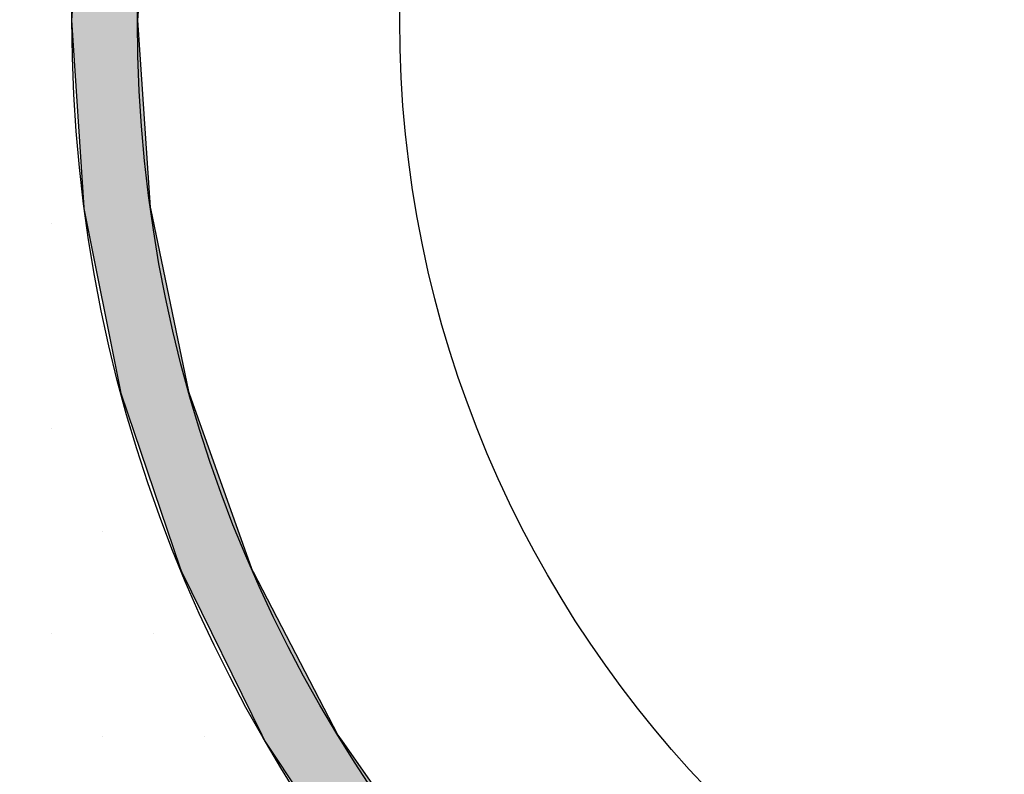
# Model space of a CAD drawing. Extents: x 1143 to 3643, y -8543 to -3311.
# Drawn here: x 1399 to 1429, y -5014 to -4991 of the extents above; entities that cross this region are included whole.
import ezdxf

# ---------------------------------------------------------------- set-up
doc = ezdxf.new("R2010")
doc.units = 0
doc.header["$LTSCALE"] = 2
doc.layers.get('0').update_dxf_attribs({"linetype": 'CONTINUOUS'})
doc.layers.add('実線', color=2, linetype='CONTINUOUS')

# ---------------------------------------------------------------- blocks, each defined once
blk = doc.blocks.new('*X956')
at = {"color": 0}
for p, q in [((1400, -4997), (1400, -4997)), ((1401.5625, -5000.125), (1401.5625, -5000.125)), ((1400, -5003.25), (1400, -5003.25)), ((1401.5625, -5006.375), (1401.5625, -5006.375)), ((1400, -5009.5), (1400, -5009.5)), ((1403.125, -5009.5), (1403.125, -5009.5)), ((1401.5625, -5012.625), (1401.5625, -5012.625)), ((1404.6875, -5012.625), (1404.6875, -5012.625))]:
    blk.add_line(p, q, dxfattribs=at)
blk = doc.blocks.new('*U957')
at = {"color": 7, "linetype": 'CONTINUOUS'}
for p, q in [((1400.637, -4990.782), (1401.007, -4985.088)), ((1403.028, -4985.088), (1402.637, -4990.782)), ((1401.012, -4996.501), (1400.637, -4990.782)), ((1402.637, -4990.782), (1403.028, -4996.501)), ((1401.013, -4996.525), (1401.012, -4996.501)), ((1402.125, -5002.113), (1401.013, -4996.525)), ((1403.028, -4996.501), (1403.033, -4996.525)), ((1403.033, -4996.525), (1404.194, -5002.113)), ((1402.136, -5002.17), (1402.125, -5002.113)), ((1403.95, -5007.514), (1402.136, -5002.17)), ((1404.194, -5002.113), (1404.214, -5002.17)), ((1404.214, -5002.17), (1406.114, -5007.514)), ((1403.986, -5007.62), (1403.95, -5007.514)), ((1406.444, -5012.604), (1403.986, -5007.62)), ((1406.114, -5007.514), (1406.169, -5007.62)), ((1406.169, -5007.62), (1408.751, -5012.604)), ((1406.532, -5012.782), (1406.444, -5012.604)), ((1409.542, -5017.287), (1406.532, -5012.782)), ((1408.751, -5012.604), (1408.877, -5012.782)), ((1408.877, -5012.782), (1412.057, -5017.287))]:
    blk.add_line(p, q, dxfattribs=at)
at = {"color": 7, "linetype": 'CONTINUOUS', "extrusion": (0, 0, -1)}
for points in [[(-1401.007, -4985.088), (-1402.637, -4990.782), (-1400.637, -4990.782)], [(-1401.007, -4985.088), (-1403.028, -4985.088), (-1402.637, -4990.782)], [(-1400.637, -4990.782), (-1403.028, -4996.501), (-1401.012, -4996.501)], [(-1400.637, -4990.782), (-1402.637, -4990.782), (-1403.028, -4996.501)], [(-1401.012, -4996.501), (-1403.033, -4996.525), (-1401.013, -4996.525)], [(-1401.012, -4996.501), (-1403.028, -4996.501), (-1403.033, -4996.525)], [(-1401.013, -4996.525), (-1404.194, -5002.113), (-1402.125, -5002.113)], [(-1401.013, -4996.525), (-1403.033, -4996.525), (-1404.194, -5002.113)], [(-1402.125, -5002.113), (-1404.214, -5002.17), (-1402.136, -5002.17)], [(-1402.125, -5002.113), (-1404.194, -5002.113), (-1404.214, -5002.17)], [(-1402.136, -5002.17), (-1406.114, -5007.514), (-1403.95, -5007.514)], [(-1402.136, -5002.17), (-1404.214, -5002.17), (-1406.114, -5007.514)], [(-1403.95, -5007.514), (-1406.169, -5007.62), (-1403.986, -5007.62)], [(-1403.95, -5007.514), (-1406.114, -5007.514), (-1406.169, -5007.62)], [(-1403.986, -5007.62), (-1408.751, -5012.604), (-1406.444, -5012.604)], [(-1403.986, -5007.62), (-1406.169, -5007.62), (-1408.751, -5012.604)], [(-1406.444, -5012.604), (-1408.877, -5012.782), (-1406.532, -5012.782)], [(-1406.444, -5012.604), (-1408.751, -5012.604), (-1408.877, -5012.782)], [(-1406.532, -5012.782), (-1412.057, -5017.287), (-1409.542, -5017.287)], [(-1406.532, -5012.782), (-1408.877, -5012.782), (-1412.057, -5017.287)]]:
    blk.add_solid(points, dxfattribs=at)

msp = doc.modelspace()

# ---------------------------------------------------------------- linework, layer by layer
at = {"color": 7}
msp.add_circle((1444.637, -4990.782), 62, dxfattribs=at)
at = {"layer": '実線', "color": 0}
for radius in [44, 42, 34]:
    msp.add_circle((1444.637, -4990.782), radius, dxfattribs=at)

# ---------------------------------------------------------------- block references
at = {"color": 7, "linetype": 'CONTINUOUS'}
for name in ['*X956', '*U957']:
    msp.add_blockref(name, (0, 0), dxfattribs=at)

doc.saveas('drawing.dxf')
